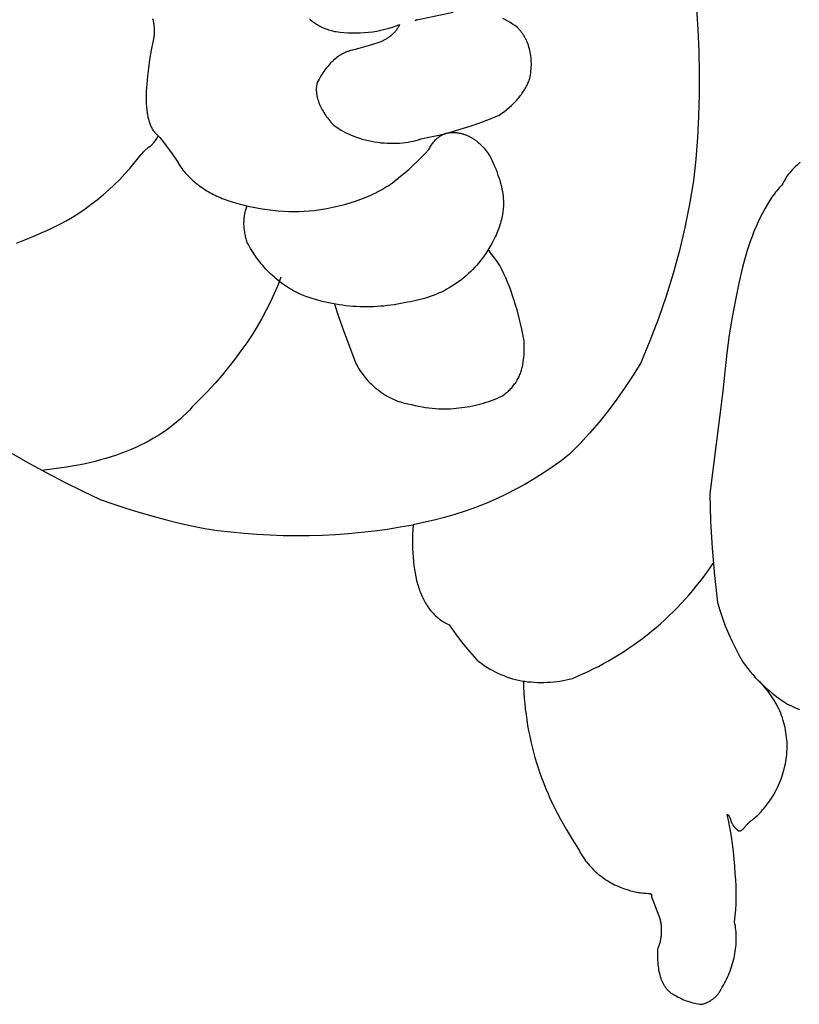
# Model space of a CAD drawing. Extents: x -2.93 to 2.17, y -1.91 to 4.01.
# Drawn here: x -0.55 to 1.12, y -1.88 to 0.23 of the extents above; entities that cross this region are included whole.
import ezdxf

# ---------------------------------------------------------------- set-up
doc = ezdxf.new("R2010")
doc.units = 0
doc.header["$LTSCALE"] = 0.03937
doc.header["$MEASUREMENT"] = 0
doc.layers.add('LAYER1', color=1, linetype='CONTINUOUS')

msp = doc.modelspace()

# ---------------------------------------------------------------- linework, layer by layer
at = {"layer": 'LAYER1'}
for points in [[(0.8902, 0.4215), (0.9035, 0.2107), (0.9057, 0.1645), (0.9066, 0.1182), (0.9065, 0.0719), (0.9051, 0.0255), (0.9026, -0.0207), (0.8989, -0.0669), (0.8941, -0.1129), (0.8858, -0.1629), (0.8757, -0.2127), (0.864, -0.2622), (0.8506, -0.3114), (0.8357, -0.36), (0.8191, -0.4081), (0.801, -0.4556), (0.7813, -0.5024), (0.7652, -0.5289), (0.7482, -0.555), (0.7304, -0.5805), (0.7117, -0.6054), (0.6921, -0.6297), (0.6718, -0.6533), (0.6508, -0.6761), (0.629, -0.6983), (0.6107, -0.7123), (0.592, -0.7257), (0.5728, -0.7386), (0.5532, -0.751), (0.5332, -0.7628), (0.5128, -0.7739), (0.492, -0.7844), (0.4709, -0.7943), (0.4495, -0.8036), (0.4278, -0.8121), (0.4059, -0.82), (0.3838, -0.8272), (0.3616, -0.8337), (0.3391, -0.8396), (0.3166, -0.8447), (0.294, -0.8491)], [(-0.2511, -0.0166), (-0.2518, -0.0161), (-0.2525, -0.0155), (-0.2532, -0.015), (-0.2538, -0.0144), (-0.2545, -0.0138), (-0.2551, -0.0132), (-0.2558, -0.0125), (-0.2564, -0.0119), (-0.257, -0.0112), (-0.2576, -0.0105), (-0.2582, -0.0098), (-0.2588, -0.0091), (-0.2594, -0.0084), (-0.2599, -0.0076), (-0.2605, -0.0068), (-0.2611, -0.0061), (-0.2616, -0.0053), (-0.2621, -0.0044), (-0.2632, -0.0027), (-0.2641, -0.001), (-0.2651, 0.0008), (-0.266, 0.0027), (-0.2669, 0.0047), (-0.2677, 0.0067), (-0.2685, 0.0088), (-0.2693, 0.0109), (-0.27, 0.0131), (-0.2707, 0.0154), (-0.2713, 0.0178), (-0.2719, 0.0202), (-0.2725, 0.0227), (-0.273, 0.0252), (-0.2735, 0.0278), (-0.274, 0.0305), (-0.2744, 0.0333), (-0.2751, 0.039), (-0.2757, 0.0449), (-0.2761, 0.0512), (-0.2763, 0.0577), (-0.2764, 0.0644), (-0.2763, 0.0714), (-0.2761, 0.0787), (-0.2758, 0.0863), (-0.2752, 0.0941), (-0.2737, 0.1106), (-0.2716, 0.1281), (-0.2688, 0.1466), (-0.2655, 0.1663), (-0.2608, 0.1905), (-0.2605, 0.1923), (-0.2602, 0.1941), (-0.2599, 0.196), (-0.2597, 0.1978), (-0.2595, 0.1997), (-0.2594, 0.2016), (-0.2593, 0.2036), (-0.2592, 0.2055), (-0.2592, 0.2075), (-0.2592, 0.2095), (-0.2592, 0.2114), (-0.2593, 0.2134), (-0.2594, 0.2155), (-0.2596, 0.2175), (-0.2598, 0.2195), (-0.2601, 0.2215), (-0.2603, 0.2236), (-0.2607, 0.2256), (-0.261, 0.2276), (-0.2615, 0.2297), (-0.2619, 0.2317), (-0.2624, 0.2337)], [(0.0726, 0.2334), (0.0749, 0.2313), (0.0773, 0.2294), (0.0798, 0.2275), (0.0824, 0.2256), (0.085, 0.2239), (0.0876, 0.2221), (0.0904, 0.2205), (0.0931, 0.2189), (0.0959, 0.2174), (0.0987, 0.216), (0.1016, 0.2147), (0.1044, 0.2134), (0.1073, 0.2123), (0.1101, 0.2112), (0.113, 0.2102), (0.1158, 0.2093), (0.1186, 0.2085), (0.1214, 0.2078), (0.1242, 0.2072), (0.1269, 0.2066), (0.1296, 0.2062), (0.1378, 0.2051), (0.1462, 0.2042), (0.1547, 0.2036), (0.1634, 0.2033), (0.1722, 0.2033), (0.1811, 0.2035), (0.19, 0.2041), (0.1989, 0.205), (0.2077, 0.2061), (0.2165, 0.2075), (0.2251, 0.2093), (0.2336, 0.2112), (0.2419, 0.2135), (0.25, 0.2159), (0.2578, 0.2186), (0.2617, 0.2201), (0.2654, 0.2216), (0.2654, 0.2215), (0.2654, 0.2215), (0.2654, 0.2215), (0.2654, 0.2214), (0.2654, 0.2214), (0.2654, 0.2214), (0.2654, 0.2213), (0.2654, 0.2213), (0.2654, 0.2213), (0.2654, 0.2213), (0.2654, 0.2212), (0.2654, 0.2212), (0.2654, 0.2212), (0.2654, 0.2211), (0.2654, 0.2211), (0.2654, 0.2211), (0.2654, 0.221), (0.2654, 0.221), (0.2654, 0.221), (0.2654, 0.221), (0.2654, 0.2209), (0.2654, 0.2209), (0.2654, 0.2209), (0.2654, 0.2208), (0.2653, 0.2208), (0.2653, 0.2208), (0.2653, 0.2208), (0.2653, 0.2207), (0.2653, 0.2207), (0.2653, 0.2207), (0.2653, 0.2207), (0.2653, 0.2206), (0.2644, 0.219), (0.2634, 0.2173), (0.2625, 0.2157), (0.2615, 0.2141), (0.2604, 0.2126), (0.2594, 0.2111), (0.2583, 0.2096), (0.2571, 0.2081), (0.256, 0.2067), (0.2548, 0.2053), (0.2535, 0.204), (0.2523, 0.2026), (0.251, 0.2013), (0.2496, 0.2001), (0.2483, 0.1988), (0.2469, 0.1976), (0.2455, 0.1965), (0.244, 0.1954), (0.2426, 0.1943), (0.2411, 0.1932), (0.2395, 0.1922), (0.238, 0.1912), (0.2364, 0.1902), (0.2348, 0.1893), (0.2332, 0.1884), (0.2316, 0.1876), (0.2299, 0.1867), (0.2282, 0.186), (0.2265, 0.1852), (0.2248, 0.1845), (0.223, 0.1838), (0.2212, 0.1832), (0.2075, 0.1787), (0.1928, 0.1743), (0.1782, 0.1702), (0.1643, 0.1666), (0.1616, 0.166), (0.1603, 0.1656), (0.159, 0.1653), (0.1577, 0.1649), (0.1564, 0.1645), (0.155, 0.164), (0.1537, 0.1636), (0.1524, 0.1631), (0.1511, 0.1626), (0.1498, 0.162), (0.1485, 0.1615), (0.1473, 0.1609), (0.146, 0.1603), (0.1447, 0.1596), (0.1434, 0.1589), (0.1409, 0.1575), (0.1384, 0.156), (0.1359, 0.1544), (0.1335, 0.1527), (0.131, 0.1508), (0.1286, 0.1489), (0.1262, 0.1469), (0.1238, 0.1448), (0.1215, 0.1425), (0.1191, 0.1402), (0.1168, 0.1378), (0.1145, 0.1352), (0.1123, 0.1326), (0.11, 0.1299), (0.1078, 0.127), (0.1056, 0.1241), (0.1034, 0.1211), (0.1013, 0.1179), (0.0992, 0.1147), (0.0971, 0.1114), (0.0929, 0.1044), (0.0889, 0.0971), (0.0886, 0.0959), (0.0883, 0.0947), (0.0881, 0.0935), (0.0879, 0.0922), (0.0877, 0.091), (0.0875, 0.0897), (0.0874, 0.0884), (0.0872, 0.0872), (0.0871, 0.0859), (0.0871, 0.0846), (0.0871, 0.0832), (0.087, 0.0819), (0.0871, 0.0806), (0.0871, 0.0792), (0.0872, 0.0779), (0.0873, 0.0765), (0.0874, 0.0751), (0.0876, 0.0737), (0.0878, 0.0723), (0.088, 0.0709), (0.0882, 0.0695), (0.0885, 0.0681), (0.0888, 0.0667), (0.0891, 0.0652), (0.0899, 0.0623), (0.0907, 0.0594), (0.0917, 0.0565), (0.0928, 0.0536), (0.094, 0.0506), (0.0952, 0.0477), (0.0966, 0.0447), (0.0981, 0.0417), (0.0998, 0.0388), (0.1015, 0.0358), (0.1033, 0.0328), (0.1052, 0.0299), (0.1071, 0.027), (0.1092, 0.024), (0.1114, 0.0212), (0.1136, 0.0183), (0.116, 0.0154), (0.1184, 0.0126), (0.1208, 0.0098), (0.1234, 0.0071), (0.1253, 0.0056), (0.1273, 0.0041), (0.1293, 0.0026), (0.1314, 0.0011), (0.1336, -0.0004), (0.1358, -0.0018), (0.1405, -0.0047), (0.1454, -0.0075), (0.1505, -0.0102), (0.1558, -0.0128), (0.1614, -0.0153), (0.1672, -0.0176), (0.1731, -0.0198), (0.1792, -0.0219), (0.1855, -0.0238), (0.1919, -0.0255), (0.1985, -0.0271), (0.2051, -0.0285), (0.2118, -0.0297), (0.2185, -0.0307), (0.2253, -0.0315), (0.232, -0.0321), (0.2387, -0.0325), (0.2454, -0.0327), (0.252, -0.0327), (0.2586, -0.0326), (0.265, -0.0322), (0.2713, -0.0317), (0.2774, -0.031), (0.2834, -0.0301), (0.2892, -0.029), (0.2948, -0.0279), (0.3002, -0.0265), (0.3054, -0.0251), (0.3104, -0.0235), (0.3315, -0.0193), (0.3528, -0.0144), (0.374, -0.0089), (0.3952, -0.0027), (0.4162, 0.004), (0.4371, 0.0113), (0.4578, 0.0191), (0.4782, 0.0275), (0.4839, 0.0315), (0.4895, 0.0355), (0.4948, 0.0397), (0.5, 0.044), (0.5049, 0.0484), (0.5072, 0.0506), (0.5095, 0.0529), (0.5118, 0.0552), (0.514, 0.0575), (0.5161, 0.0598), (0.5182, 0.0621), (0.5202, 0.0645), (0.5221, 0.0669), (0.524, 0.0693), (0.5258, 0.0718), (0.5276, 0.0742), (0.5293, 0.0767), (0.5309, 0.0792), (0.5325, 0.0817), (0.534, 0.0842), (0.5354, 0.0867), (0.5368, 0.0893), (0.5381, 0.0919), (0.5394, 0.0945), (0.5406, 0.0971), (0.5417, 0.0997), (0.5428, 0.1023), (0.5437, 0.1062), (0.5445, 0.1101), (0.5452, 0.1141), (0.5458, 0.1181), (0.5463, 0.1221), (0.5467, 0.1261), (0.547, 0.1302), (0.5472, 0.1342), (0.5472, 0.1382), (0.5471, 0.1423), (0.5469, 0.1463), (0.5466, 0.1502), (0.5461, 0.1542), (0.5456, 0.1581), (0.5449, 0.162), (0.5441, 0.1658), (0.5431, 0.1696), (0.5421, 0.1733), (0.5409, 0.1769), (0.5403, 0.1787), (0.5396, 0.1805), (0.539, 0.1822), (0.5382, 0.1839), (0.5375, 0.1856), (0.5367, 0.1873), (0.536, 0.189), (0.5351, 0.1906), (0.5343, 0.1922), (0.5334, 0.1938), (0.5326, 0.1954), (0.5316, 0.1969), (0.5307, 0.1985), (0.5297, 0.2), (0.5288, 0.2014), (0.5278, 0.2029), (0.5267, 0.2043), (0.5257, 0.2056), (0.5246, 0.207), (0.5236, 0.2083), (0.5225, 0.2096), (0.5213, 0.2109), (0.5202, 0.2121), (0.5191, 0.2133), (0.5179, 0.2145), (0.5167, 0.2157), (0.5121, 0.2191), (0.5072, 0.2224), (0.5022, 0.2256), (0.497, 0.2286), (0.4917, 0.2316), (0.4863, 0.2343)], [(0.3796, 0.2469), (0.2986, 0.2298), (0.2997, 0.2305), (0.3009, 0.2312), (0.3037, 0.2327)], [(-0.5547, -0.2466), (-0.5365, -0.2397), (-0.5192, -0.2325), (-0.5109, -0.2288), (-0.5028, -0.225), (-0.4893, -0.2193), (-0.4757, -0.213), (-0.462, -0.2061), (-0.4483, -0.1986), (-0.4347, -0.1906), (-0.4211, -0.182), (-0.4078, -0.173), (-0.3946, -0.1634), (-0.3817, -0.1535), (-0.3691, -0.1431), (-0.3569, -0.1324), (-0.345, -0.1213), (-0.3336, -0.11), (-0.3227, -0.0985), (-0.3123, -0.0868), (-0.2885, -0.0577), (-0.2843, -0.053), (-0.2824, -0.0509), (-0.2806, -0.0489), (-0.2788, -0.0472), (-0.2772, -0.0457), (-0.2757, -0.0443), (-0.275, -0.0437), (-0.2743, -0.0432), (-0.2737, -0.0426), (-0.2731, -0.0422), (-0.2725, -0.0418), (-0.2719, -0.0414), (-0.2713, -0.041), (-0.2706, -0.0406), (-0.27, -0.0402), (-0.2693, -0.0397), (-0.2686, -0.0393), (-0.2679, -0.0387), (-0.2672, -0.0382), (-0.2665, -0.0376), (-0.2658, -0.037), (-0.2652, -0.0364), (-0.2645, -0.0357), (-0.2638, -0.035), (-0.2631, -0.0343), (-0.2624, -0.0335), (-0.2617, -0.0328), (-0.261, -0.032), (-0.2597, -0.0303), (-0.2583, -0.0285), (-0.257, -0.0267), (-0.2558, -0.0248), (-0.2545, -0.0228), (-0.2533, -0.0208), (-0.2522, -0.0187), (-0.2511, -0.0166), (-0.2478, -0.0205), (-0.2422, -0.0274), (-0.2361, -0.0354), (-0.2231, -0.0532), (-0.2107, -0.0712), (-0.2054, -0.0795), (-0.2007, -0.0869), (-0.1983, -0.09), (-0.1958, -0.0931), (-0.1932, -0.096), (-0.1906, -0.099), (-0.1879, -0.1019), (-0.1852, -0.1047), (-0.1824, -0.1075), (-0.1795, -0.1102), (-0.1766, -0.1129), (-0.1736, -0.1155), (-0.1705, -0.118), (-0.1674, -0.1205), (-0.1643, -0.123), (-0.161, -0.1253), (-0.1577, -0.1276), (-0.1544, -0.1299), (-0.151, -0.1321), (-0.1475, -0.1342), (-0.144, -0.1363), (-0.1405, -0.1383), (-0.1368, -0.1403), (-0.1332, -0.1422), (-0.1294, -0.144), (-0.1257, -0.1457), (-0.1219, -0.1474), (-0.118, -0.1491), (-0.1141, -0.1506), (-0.1101, -0.1521), (-0.1061, -0.1536), (-0.1021, -0.1549), (-0.0837, -0.1607), (-0.0732, -0.1637), (-0.0624, -0.1664), (-0.0515, -0.1689), (-0.0403, -0.1712), (-0.029, -0.1732), (-0.0176, -0.1748), (-0.0061, -0.1762), (0.0054, -0.1773), (0.0168, -0.1781), (0.0282, -0.1786), (0.0394, -0.1788), (0.0505, -0.1787), (0.0614, -0.1782), (0.072, -0.1775), (0.0823, -0.1766), (0.0959, -0.1745), (0.1093, -0.1722), (0.1223, -0.1696), (0.135, -0.1667), (0.1474, -0.1636), (0.1595, -0.1601), (0.1712, -0.1564), (0.1825, -0.1524), (0.1935, -0.1481), (0.1988, -0.1458), (0.204, -0.1435), (0.2091, -0.1412), (0.2141, -0.1387), (0.219, -0.1362), (0.2238, -0.1337), (0.2285, -0.1311), (0.2331, -0.1284), (0.2375, -0.1256), (0.2419, -0.1228), (0.2461, -0.12), (0.2502, -0.1171), (0.2542, -0.1141), (0.2581, -0.1111), (0.2674, -0.1035), (0.2765, -0.0958), (0.2855, -0.0879), (0.2943, -0.0798), (0.3029, -0.0715), (0.3114, -0.0631), (0.3198, -0.0546), (0.328, -0.0458), (0.3291, -0.0437), (0.3302, -0.0417), (0.3314, -0.0397), (0.3326, -0.0377), (0.3339, -0.0358), (0.3352, -0.034), (0.3365, -0.0322), (0.3379, -0.0304), (0.3392, -0.0288), (0.3407, -0.0272), (0.3421, -0.0256), (0.3436, -0.0241), (0.3451, -0.0227), (0.3466, -0.0214), (0.3482, -0.0201), (0.349, -0.0195), (0.3498, -0.0189), (0.3506, -0.0183), (0.3514, -0.0177), (0.3522, -0.0172), (0.353, -0.0167), (0.3538, -0.0162), (0.3546, -0.0157), (0.3555, -0.0152), (0.3563, -0.0148), (0.3571, -0.0144), (0.358, -0.014), (0.3588, -0.0136), (0.3596, -0.0132), (0.3605, -0.0129), (0.3613, -0.0125), (0.3622, -0.0122), (0.363, -0.0119), (0.3639, -0.0117), (0.3647, -0.0114), (0.3656, -0.0112), (0.3665, -0.011), (0.3673, -0.0108), (0.3682, -0.0106), (0.369, -0.0105), (0.3699, -0.0103), (0.3708, -0.0102), (0.3716, -0.0101), (0.3725, -0.01), (0.3734, -0.01), (0.3742, -0.0099), (0.3751, -0.0099), (0.3759, -0.0099), (0.3768, -0.0099), (0.3782, -0.0098), (0.3795, -0.0098), (0.3809, -0.0098), (0.3824, -0.0098), (0.3838, -0.0098), (0.3853, -0.0099), (0.3867, -0.01), (0.3882, -0.0101), (0.3897, -0.0103), (0.3912, -0.0106), (0.3928, -0.0108), (0.3943, -0.0111), (0.3959, -0.0114), (0.3974, -0.0118), (0.399, -0.0122), (0.4006, -0.0127), (0.4022, -0.0132), (0.4038, -0.0137), (0.4054, -0.0143), (0.407, -0.0149), (0.4086, -0.0155), (0.4102, -0.0162), (0.4118, -0.0169), (0.4134, -0.0177), (0.415, -0.0185), (0.4166, -0.0194), (0.4182, -0.0202), (0.4198, -0.0212), (0.4214, -0.0221), (0.423, -0.0231), (0.4245, -0.0241), (0.4261, -0.0252), (0.4276, -0.0263), (0.4291, -0.0274), (0.4307, -0.0285), (0.4321, -0.0297), (0.4336, -0.0309), (0.4351, -0.0322), (0.4365, -0.0334), (0.4379, -0.0347), (0.4407, -0.0374), (0.4433, -0.0402), (0.4459, -0.043), (0.4483, -0.0459), (0.4506, -0.0488), (0.4529, -0.0518), (0.4549, -0.0549), (0.4569, -0.0579), (0.4588, -0.061), (0.4605, -0.0641), (0.462, -0.0672), (0.4635, -0.0702), (0.4686, -0.0818), (0.4709, -0.0876), (0.4731, -0.0933), (0.4751, -0.0989), (0.477, -0.1044), (0.4788, -0.1099), (0.4804, -0.1153), (0.4818, -0.1206), (0.4831, -0.1259), (0.4842, -0.131), (0.4852, -0.1361), (0.4861, -0.141), (0.4867, -0.1458), (0.4872, -0.1506), (0.4876, -0.1552), (0.4877, -0.1584), (0.4877, -0.1616), (0.4876, -0.1649), (0.4874, -0.1682), (0.4872, -0.1716), (0.4869, -0.175), (0.4864, -0.1784), (0.4859, -0.1819), (0.4853, -0.1854), (0.4847, -0.189), (0.4839, -0.1925), (0.4831, -0.1961), (0.4821, -0.1997), (0.4811, -0.2034), (0.48, -0.207), (0.4788, -0.2107), (0.4775, -0.2144), (0.4762, -0.218), (0.4748, -0.2217), (0.4733, -0.2254), (0.4717, -0.2291), (0.47, -0.2328), (0.4665, -0.2401), (0.4626, -0.2474), (0.4586, -0.2546), (0.4542, -0.2616), (0.4497, -0.2686), (0.4462, -0.2737), (0.4425, -0.2787), (0.4387, -0.2837), (0.4348, -0.2886), (0.4307, -0.2934), (0.4265, -0.2981), (0.4221, -0.3027), (0.4176, -0.3072), (0.413, -0.3115), (0.4082, -0.3158), (0.4033, -0.32), (0.3983, -0.324), (0.3932, -0.3279), (0.3879, -0.3317), (0.3826, -0.3353), (0.3772, -0.3387), (0.3717, -0.3421), (0.366, -0.3453), (0.3604, -0.3483), (0.3546, -0.3511), (0.3488, -0.3538), (0.3429, -0.3564), (0.3369, -0.3588), (0.3309, -0.361), (0.3249, -0.363), (0.3189, -0.3649), (0.3128, -0.3666), (0.3067, -0.3681), (0.3005, -0.3695), (0.2944, -0.3707), (0.2883, -0.3718), (0.2822, -0.3726), (0.2751, -0.3742), (0.268, -0.3757), (0.2608, -0.3771), (0.2536, -0.3783), (0.2464, -0.3793), (0.2391, -0.3803), (0.2318, -0.3811), (0.2244, -0.3817), (0.2171, -0.3822), (0.2097, -0.3826), (0.2023, -0.3828), (0.1949, -0.3829), (0.1875, -0.3829), (0.1801, -0.3827), (0.1727, -0.3823), (0.1653, -0.3819), (0.1579, -0.3812), (0.1505, -0.3805), (0.1432, -0.3796), (0.1358, -0.3785), (0.1285, -0.3773), (0.1213, -0.376), (0.114, -0.3745), (0.1068, -0.3729), (0.0997, -0.3712), (0.0925, -0.3693), (0.0855, -0.3673), (0.0785, -0.3651), (0.0715, -0.3628), (0.0646, -0.3605), (0.0578, -0.3579), (0.0511, -0.3553), (0.0467, -0.3531), (0.0423, -0.3508), (0.038, -0.3484), (0.0337, -0.3459), (0.0295, -0.3433), (0.0253, -0.3406), (0.0211, -0.3378), (0.017, -0.335), (0.0129, -0.3321), (0.0089, -0.329), (0.005, -0.3259), (0.0011, -0.3227), (-0.0027, -0.3194), (-0.0065, -0.3161), (-0.0101, -0.3127), (-0.0138, -0.3091), (-0.0173, -0.3056), (-0.0208, -0.3019), (-0.0242, -0.2982), (-0.0275, -0.2944), (-0.0307, -0.2906), (-0.0339, -0.2866), (-0.0369, -0.2827), (-0.0399, -0.2787), (-0.0428, -0.2746), (-0.0456, -0.2704), (-0.0484, -0.2663), (-0.051, -0.2621), (-0.0535, -0.2578), (-0.056, -0.2535), (-0.0583, -0.2492), (-0.0606, -0.2448), (-0.0614, -0.2423), (-0.0622, -0.2399), (-0.0629, -0.2374), (-0.0636, -0.2349), (-0.0642, -0.2323), (-0.0648, -0.2298), (-0.0653, -0.2273), (-0.0658, -0.2247), (-0.0662, -0.2221), (-0.0666, -0.2196), (-0.0669, -0.217), (-0.0672, -0.2145), (-0.0674, -0.2119), (-0.0676, -0.2093), (-0.0677, -0.2068), (-0.0677, -0.2043), (-0.0677, -0.2017), (-0.0676, -0.1992), (-0.0675, -0.1967), (-0.0673, -0.1943), (-0.0671, -0.1918), (-0.0668, -0.1894), (-0.0664, -0.187), (-0.066, -0.1846), (-0.0656, -0.1823), (-0.0651, -0.1799), (-0.0645, -0.1777), (-0.0639, -0.1754), (-0.0632, -0.1732), (-0.0625, -0.171), (-0.0618, -0.1689), (-0.061, -0.1668)], [(1.1222, -0.0741), (1.1186, -0.077), (1.1152, -0.08), (1.1118, -0.0831), (1.1086, -0.0863), (1.1055, -0.0896), (1.1025, -0.093), (1.0996, -0.0964), (1.0969, -0.0999), (1.0942, -0.1035), (1.0917, -0.1072), (1.0894, -0.1109), (1.0871, -0.1147), (1.085, -0.1185), (1.0831, -0.1223), (1.0804, -0.1251), (1.0778, -0.1281), (1.0751, -0.1312), (1.0725, -0.1344), (1.0699, -0.1377), (1.0673, -0.1411), (1.0646, -0.1447), (1.062, -0.1484), (1.0569, -0.1561), (1.0518, -0.1643), (1.0468, -0.1729), (1.0419, -0.182), (1.0371, -0.1913), (1.0324, -0.2011), (1.0279, -0.2111), (1.0236, -0.2214), (1.0194, -0.232), (1.0155, -0.2427), (1.0117, -0.2536), (1.0081, -0.2647), (0.9993, -0.2976), (0.9912, -0.332), (0.9837, -0.3677), (0.9769, -0.4048), (0.9708, -0.443), (0.9655, -0.4822), (0.9609, -0.5223), (0.957, -0.5633)], [(0.1263, -0.3769), (0.1347, -0.4033), (0.145, -0.4333), (0.1718, -0.5041), (0.1738, -0.5078), (0.1759, -0.5116), (0.1781, -0.5153), (0.1805, -0.519), (0.183, -0.5228), (0.1856, -0.5265), (0.1884, -0.5302), (0.1914, -0.5339), (0.1944, -0.5375), (0.1976, -0.541), (0.201, -0.5445), (0.2044, -0.548), (0.2079, -0.5513), (0.2116, -0.5546), (0.2153, -0.5577), (0.2191, -0.5607), (0.223, -0.5637), (0.2269, -0.5665), (0.2309, -0.5691), (0.2349, -0.5717), (0.239, -0.574), (0.2431, -0.5763), (0.2472, -0.5784), (0.2513, -0.5803), (0.2554, -0.5821), (0.2594, -0.5837), (0.2635, -0.5852), (0.2675, -0.5865), (0.2714, -0.5877), (0.2753, -0.5887), (0.2792, -0.5896), (0.2829, -0.5903), (0.2907, -0.5922), (0.2984, -0.5939), (0.306, -0.5954), (0.3134, -0.5968), (0.3207, -0.598), (0.3279, -0.599), (0.335, -0.5998), (0.3419, -0.6005), (0.3487, -0.6009), (0.3553, -0.6012), (0.3618, -0.6013), (0.3682, -0.6012), (0.3744, -0.601), (0.3805, -0.6005), (0.3865, -0.5999), (0.3923, -0.5991), (0.3982, -0.5985), (0.4041, -0.5978), (0.41, -0.597), (0.4159, -0.596), (0.4218, -0.5948), (0.4276, -0.5936), (0.4334, -0.5922), (0.4392, -0.5907), (0.445, -0.589), (0.4507, -0.5872), (0.4564, -0.5853), (0.462, -0.5833), (0.4675, -0.5811), (0.473, -0.5788), (0.4785, -0.5764), (0.4839, -0.5738), (0.486, -0.5725), (0.4881, -0.571), (0.4901, -0.5695), (0.4922, -0.568), (0.4941, -0.5664), (0.4961, -0.5648), (0.498, -0.5631), (0.4998, -0.5614), (0.5017, -0.5596), (0.5034, -0.5578), (0.5051, -0.5559), (0.5068, -0.554), (0.5084, -0.552), (0.51, -0.55), (0.5115, -0.548), (0.513, -0.5459), (0.5144, -0.5437), (0.5158, -0.5416), (0.5171, -0.5394), (0.5183, -0.5371), (0.5195, -0.5349), (0.5206, -0.5325), (0.5217, -0.5302), (0.5227, -0.5278), (0.5237, -0.5254), (0.5246, -0.523), (0.5255, -0.5205), (0.5262, -0.5181), (0.527, -0.5156), (0.5276, -0.513), (0.5282, -0.5105), (0.5288, -0.5079), (0.5299, -0.5002), (0.5308, -0.4923), (0.5315, -0.4847), (0.5319, -0.4772), (0.5321, -0.4701), (0.5321, -0.4667), (0.532, -0.4635), (0.5319, -0.4604), (0.5317, -0.4574), (0.5315, -0.4546), (0.5312, -0.452), (0.527, -0.4308), (0.5221, -0.4098), (0.5166, -0.3892), (0.5136, -0.379), (0.5105, -0.369), (0.5071, -0.3591), (0.5037, -0.3493), (0.5001, -0.3397), (0.4963, -0.3303), (0.4924, -0.321), (0.4884, -0.3119), (0.4842, -0.303), (0.48, -0.2943), (0.4725, -0.2837), (0.4658, -0.2747), (0.46, -0.2672), (0.4573, -0.264), (0.455, -0.2613)], [(0.0112, -0.3191), (0.0045, -0.3369), (-0.003, -0.3546), (-0.0111, -0.3723), (-0.0199, -0.39), (-0.0294, -0.4075), (-0.0396, -0.425), (-0.0504, -0.4425), (-0.0619, -0.4599), (-0.0741, -0.4772), (-0.087, -0.4945), (-0.1005, -0.5117), (-0.1147, -0.5288), (-0.1296, -0.5459), (-0.1452, -0.563), (-0.1614, -0.5799), (-0.1783, -0.5969), (-0.1845, -0.6038), (-0.191, -0.6106), (-0.1977, -0.6172), (-0.2047, -0.6237), (-0.212, -0.63), (-0.2196, -0.6361), (-0.2274, -0.6421), (-0.2354, -0.6479), (-0.2437, -0.6536), (-0.2523, -0.659), (-0.2612, -0.6643), (-0.2703, -0.6695), (-0.2796, -0.6744), (-0.2892, -0.6792), (-0.2991, -0.6837), (-0.3091, -0.6881), (-0.3195, -0.6924), (-0.33, -0.6964), (-0.3408, -0.7002), (-0.3518, -0.7039), (-0.3631, -0.7074), (-0.3745, -0.7106), (-0.3862, -0.7137), (-0.3981, -0.7166), (-0.4102, -0.7193), (-0.4225, -0.7218), (-0.435, -0.7241), (-0.4477, -0.7262), (-0.4736, -0.7299), (-0.5002, -0.7328)], [(0.957, -0.5633), (0.9292, -0.7833), (0.9306, -0.8414), (0.9338, -0.8996), (0.9389, -0.9576), (0.9458, -1.0154), (0.9507, -1.0322), (0.9562, -1.0489), (0.9622, -1.0654), (0.9688, -1.0817), (0.976, -1.0977), (0.9837, -1.1135), (0.9919, -1.1291), (1.0006, -1.1443), (1.0054, -1.1508), (1.0104, -1.1573), (1.0156, -1.1636), (1.0209, -1.1698), (1.0263, -1.1759), (1.032, -1.1819), (1.0378, -1.1877), (1.0437, -1.1934), (1.0497, -1.1989), (1.0559, -1.2043), (1.0622, -1.2095), (1.0687, -1.2146), (1.0752, -1.2195), (1.0819, -1.2242), (1.0887, -1.2288), (1.0955, -1.2331), (1.104, -1.2371), (1.1126, -1.2409), (1.1213, -1.2445)], [(-0.5638, -0.697), (-0.5269, -0.7181), (-0.4897, -0.7385), (-0.452, -0.7581), (-0.4139, -0.7769), (-0.3755, -0.7949), (-0.3481, -0.8046), (-0.3205, -0.8138), (-0.2927, -0.8224), (-0.2647, -0.8305), (-0.2365, -0.8381), (-0.2083, -0.8451), (-0.1799, -0.8516), (-0.1514, -0.8575), (-0.1237, -0.8614), (-0.0959, -0.8647), (-0.068, -0.8675), (-0.04, -0.8697), (-0.012, -0.8712), (0.016, -0.8722), (0.044, -0.8726), (0.072, -0.8724), (0.1001, -0.8715), (0.128, -0.8701), (0.1559, -0.8681), (0.1838, -0.8654), (0.2115, -0.8622), (0.2391, -0.8584), (0.2667, -0.854), (0.294, -0.8491)], [(0.294, -0.8491), (0.2931, -0.8703), (0.2929, -0.8806), (0.2929, -0.8906), (0.2931, -0.9003), (0.2935, -0.9098), (0.2941, -0.919), (0.2949, -0.9279), (0.2959, -0.9366), (0.297, -0.945), (0.2984, -0.9531), (0.2999, -0.961), (0.3017, -0.9686), (0.3036, -0.976), (0.3047, -0.9796), (0.3057, -0.9831), (0.3069, -0.9865), (0.3081, -0.9899), (0.3093, -0.9932), (0.3106, -0.9965), (0.3119, -0.9996), (0.3133, -1.0028), (0.3147, -1.0058), (0.3161, -1.0088), (0.3177, -1.0117), (0.3192, -1.0146), (0.3208, -1.0174), (0.3225, -1.0201), (0.3242, -1.0227), (0.326, -1.0253), (0.3278, -1.0278), (0.3296, -1.0303), (0.3315, -1.0327), (0.3335, -1.035), (0.3354, -1.0373), (0.3375, -1.0395), (0.3396, -1.0416), (0.3417, -1.0437), (0.3439, -1.0457), (0.3461, -1.0476), (0.3484, -1.0495), (0.3507, -1.0513), (0.3531, -1.053), (0.3556, -1.0547), (0.358, -1.0563), (0.3605, -1.0578), (0.3631, -1.0593), (0.3657, -1.0607), (0.3684, -1.062), (0.3711, -1.0633), (0.385, -1.0828), (0.3995, -1.1018), (0.4147, -1.1203), (0.4306, -1.1382), (0.4357, -1.1424), (0.441, -1.1464), (0.4465, -1.1503), (0.4521, -1.154), (0.4578, -1.1575), (0.4636, -1.1608), (0.4696, -1.164), (0.4756, -1.167), (0.4817, -1.1697), (0.488, -1.1723), (0.4942, -1.1747), (0.5006, -1.1768), (0.507, -1.1788), (0.5135, -1.1805), (0.5199, -1.1821), (0.5264, -1.1834), (0.5332, -1.1844), (0.5399, -1.1852), (0.5467, -1.1858), (0.5535, -1.1863), (0.5604, -1.1866), (0.5672, -1.1867), (0.5741, -1.1867), (0.5809, -1.1864), (0.5878, -1.186), (0.5946, -1.1855), (0.6014, -1.1847), (0.6082, -1.1838), (0.615, -1.1827), (0.6217, -1.1815), (0.6283, -1.18), (0.6349, -1.1784), (0.6463, -1.1737), (0.6575, -1.1687), (0.6687, -1.1634), (0.6798, -1.158), (0.6908, -1.1524), (0.7017, -1.1466), (0.7125, -1.1405), (0.7233, -1.1343), (0.7339, -1.1278), (0.7444, -1.1212), (0.7547, -1.1143), (0.765, -1.1073), (0.7751, -1.1001), (0.785, -1.0926), (0.7949, -1.085), (0.8046, -1.0772), (0.8141, -1.0693), (0.8235, -1.0612), (0.8327, -1.0528), (0.8417, -1.0444), (0.8506, -1.0357), (0.8593, -1.027), (0.8679, -1.018), (0.8762, -1.0089), (0.8844, -0.9997), (0.8924, -0.9903), (0.9002, -0.9808), (0.9078, -0.9712), (0.9153, -0.9614), (0.9225, -0.9516), (0.9295, -0.9416), (0.9363, -0.9315)], [(0.5303, -1.1847), (0.5307, -1.1966), (0.5313, -1.2085), (0.5321, -1.2203), (0.5331, -1.2321), (0.5343, -1.2438), (0.5358, -1.2555), (0.5375, -1.2672), (0.5393, -1.2788), (0.5414, -1.2903), (0.5437, -1.3018), (0.5462, -1.3133), (0.5489, -1.3247), (0.5519, -1.3361), (0.555, -1.3474), (0.5584, -1.3587), (0.562, -1.3699), (0.5657, -1.3811), (0.5697, -1.3922), (0.5739, -1.4033), (0.5784, -1.4144), (0.583, -1.4254), (0.5878, -1.4364), (0.5929, -1.4473), (0.5982, -1.4581), (0.6093, -1.4797), (0.6214, -1.5012), (0.6342, -1.5224), (0.6479, -1.5435), (0.6499, -1.5471), (0.6519, -1.5508), (0.654, -1.5544), (0.6562, -1.5579), (0.6585, -1.5615), (0.6609, -1.5649), (0.6634, -1.5684), (0.666, -1.5717), (0.6686, -1.5751), (0.6714, -1.5783), (0.6742, -1.5815), (0.6772, -1.5846), (0.6802, -1.5877), (0.6833, -1.5907), (0.6864, -1.5936), (0.6897, -1.5964), (0.693, -1.5991), (0.6964, -1.6018), (0.6998, -1.6043), (0.7033, -1.6068), (0.7069, -1.6092), (0.7105, -1.6115), (0.7141, -1.6137), (0.7178, -1.6158), (0.7216, -1.6178), (0.7254, -1.6197), (0.7292, -1.6215), (0.733, -1.6232), (0.7369, -1.6248), (0.7408, -1.6263), (0.7447, -1.6277), (0.7545, -1.631), (0.7574, -1.6319), (0.7604, -1.6327), (0.7634, -1.6335), (0.7664, -1.6342), (0.7694, -1.6349), (0.7724, -1.6355), (0.7755, -1.6361), (0.7785, -1.6366), (0.7816, -1.637), (0.7846, -1.6374), (0.7877, -1.6377), (0.7908, -1.638), (0.7939, -1.6382), (0.7969, -1.6383), (0.7975, -1.6383), (0.798, -1.6383), (0.7985, -1.6383), (0.7988, -1.6383), (0.799, -1.6383), (0.7992, -1.6383), (0.7995, -1.6383), (0.7997, -1.6383), (0.7999, -1.6384), (0.8001, -1.6384), (0.8004, -1.6384), (0.8006, -1.6385), (0.8008, -1.6385), (0.801, -1.6386), (0.8012, -1.6386), (0.8014, -1.6387), (0.8016, -1.6388), (0.8017, -1.6388), (0.8019, -1.6389), (0.8021, -1.639), (0.8022, -1.639), (0.8023, -1.6391), (0.8024, -1.6391), (0.8025, -1.6392), (0.8025, -1.6392), (0.8026, -1.6393), (0.8027, -1.6393), (0.8028, -1.6394), (0.8028, -1.6394), (0.8029, -1.6395), (0.803, -1.6395), (0.803, -1.6396), (0.8031, -1.6396), (0.8032, -1.6397), (0.8032, -1.6397), (0.8033, -1.6398), (0.8034, -1.6398), (0.8034, -1.6399), (0.8035, -1.6399), (0.8035, -1.64), (0.8036, -1.6401), (0.8036, -1.6401), (0.8037, -1.6402), (0.8037, -1.6403), (0.8038, -1.6403), (0.8038, -1.6404), (0.8039, -1.6405), (0.8039, -1.6405), (0.8039, -1.6406), (0.804, -1.6407), (0.804, -1.6407), (0.8041, -1.6408), (0.8041, -1.6409), (0.8041, -1.641), (0.8042, -1.641), (0.8042, -1.6411), (0.8042, -1.6412), (0.8043, -1.6413), (0.8043, -1.6413), (0.8043, -1.6414), (0.8043, -1.6415), (0.8044, -1.6416), (0.8044, -1.6417), (0.8044, -1.6417), (0.8044, -1.6418), (0.8044, -1.6419), (0.8045, -1.642), (0.8045, -1.6421), (0.8045, -1.6422), (0.8045, -1.6424), (0.8045, -1.6425), (0.8045, -1.6427), (0.8045, -1.6429), (0.8045, -1.6431), (0.8045, -1.6433), (0.8045, -1.6435), (0.8045, -1.6437), (0.8045, -1.6439), (0.8045, -1.6441), (0.8044, -1.6443), (0.8044, -1.6445), (0.8043, -1.6448), (0.8043, -1.645), (0.8042, -1.6452), (0.8042, -1.6454), (0.8071, -1.6525), (0.8221, -1.6923), (0.8226, -1.6942), (0.823, -1.6961), (0.8234, -1.698), (0.8238, -1.7), (0.8242, -1.702), (0.8244, -1.704), (0.8247, -1.706), (0.8249, -1.7081), (0.8251, -1.7102), (0.8252, -1.7122), (0.8253, -1.7144), (0.8253, -1.7165), (0.8253, -1.7186), (0.8253, -1.7207), (0.8252, -1.7229), (0.8251, -1.725), (0.8249, -1.7272), (0.8247, -1.7293), (0.8244, -1.7314), (0.8241, -1.7336), (0.8238, -1.7357), (0.8234, -1.7378), (0.8229, -1.7399), (0.8225, -1.742), (0.822, -1.7441), (0.8214, -1.7461), (0.8208, -1.7482), (0.8202, -1.7502), (0.8196, -1.7522), (0.8189, -1.7542), (0.8181, -1.7561), (0.8174, -1.758), (0.8171, -1.7678), (0.8172, -1.7725), (0.8172, -1.777), (0.8174, -1.7815), (0.8177, -1.7858), (0.8181, -1.79), (0.8185, -1.7941), (0.819, -1.7981), (0.8196, -1.802), (0.8203, -1.8057), (0.8211, -1.8093), (0.822, -1.8128), (0.8229, -1.8162), (0.824, -1.8195), (0.8245, -1.821), (0.8251, -1.8226), (0.8257, -1.8241), (0.8263, -1.8256), (0.8269, -1.8271), (0.8276, -1.8285), (0.8283, -1.8299), (0.829, -1.8313), (0.8297, -1.8326), (0.8305, -1.834), (0.8312, -1.8352), (0.832, -1.8365), (0.8328, -1.8377), (0.8336, -1.8389), (0.8345, -1.8401), (0.8354, -1.8412), (0.8363, -1.8423), (0.8372, -1.8434), (0.8381, -1.8444), (0.8391, -1.8455), (0.8401, -1.8464), (0.8411, -1.8474), (0.8421, -1.8483), (0.8431, -1.8492), (0.8442, -1.8501), (0.8453, -1.8509), (0.8464, -1.8517), (0.8475, -1.8525), (0.8487, -1.8532), (0.8498, -1.854), (0.851, -1.8546), (0.8523, -1.8553), (0.8535, -1.8559), (0.8548, -1.8565), (0.858, -1.8584), (0.8612, -1.8602), (0.8646, -1.862), (0.868, -1.8636), (0.8714, -1.8652), (0.8749, -1.8666), (0.8784, -1.868), (0.8819, -1.8693), (0.8855, -1.8704), (0.8892, -1.8715), (0.8928, -1.8725), (0.8965, -1.8733), (0.9002, -1.8741), (0.9039, -1.8747), (0.9076, -1.8753), (0.9113, -1.8757), (0.9129, -1.8753), (0.9145, -1.8749), (0.9162, -1.8744), (0.9178, -1.8738), (0.9195, -1.8732), (0.9212, -1.8726), (0.9228, -1.8718), (0.9245, -1.8711), (0.9262, -1.8703), (0.9278, -1.8694), (0.9295, -1.8685), (0.9311, -1.8675), (0.9327, -1.8665), (0.9342, -1.8655), (0.9358, -1.8644), (0.9372, -1.8632), (0.9387, -1.8621), (0.9401, -1.8609), (0.9414, -1.8597), (0.9427, -1.8584), (0.9439, -1.8572), (0.9451, -1.8559), (0.9462, -1.8546), (0.9472, -1.8533), (0.9482, -1.852), (0.9491, -1.8507), (0.9496, -1.8501), (0.95, -1.8494), (0.9504, -1.8487), (0.9508, -1.8481), (0.9511, -1.8475), (0.9515, -1.8468), (0.9518, -1.8462), (0.9521, -1.8455), (0.9524, -1.8449), (0.9527, -1.8443), (0.9529, -1.8436), (0.9532, -1.843), (0.9557, -1.839), (0.9581, -1.8349), (0.9604, -1.8308), (0.9626, -1.8266), (0.9648, -1.8223), (0.9668, -1.8179), (0.9688, -1.8135), (0.9707, -1.8091), (0.9724, -1.8045), (0.9741, -1.8), (0.9757, -1.7954), (0.9772, -1.7907), (0.9785, -1.786), (0.9797, -1.7814), (0.9809, -1.7766), (0.9819, -1.7719), (0.9828, -1.7672), (0.9835, -1.7624), (0.9842, -1.7577), (0.9847, -1.753), (0.9852, -1.7483), (0.9854, -1.7436), (0.9856, -1.7389), (0.9857, -1.7343), (0.9856, -1.7297), (0.9855, -1.7252), (0.9852, -1.7207), (0.9848, -1.7162), (0.9843, -1.7119), (0.9837, -1.7075), (0.9829, -1.7033), (0.9821, -1.6991), (0.9836, -1.6863), (0.9847, -1.6735), (0.9854, -1.6606), (0.9858, -1.6477), (0.9858, -1.6349), (0.9853, -1.622), (0.9846, -1.6091), (0.9834, -1.5963), (0.9826, -1.5803), (0.9814, -1.5644), (0.9798, -1.5484), (0.9778, -1.5325), (0.9754, -1.5166), (0.9727, -1.5008), (0.9695, -1.4851), (0.966, -1.4695), (0.9661, -1.4695), (0.9661, -1.4695), (0.9662, -1.4695), (0.9662, -1.4695), (0.9663, -1.4695), (0.9664, -1.4695), (0.9664, -1.4695), (0.9665, -1.4695), (0.9665, -1.4695), (0.9666, -1.4695), (0.9666, -1.4695), (0.9667, -1.4695), (0.9668, -1.4696), (0.9668, -1.4696), (0.9669, -1.4696), (0.9669, -1.4696), (0.967, -1.4696), (0.967, -1.4697), (0.9671, -1.4697), (0.9672, -1.4697), (0.9672, -1.4697), (0.9673, -1.4698), (0.9673, -1.4698), (0.9674, -1.4698), (0.9674, -1.4698), (0.9675, -1.4699), (0.9676, -1.4699), (0.9676, -1.4699), (0.9677, -1.47), (0.9678, -1.4701), (0.968, -1.4702), (0.9681, -1.4703), (0.9682, -1.4704), (0.9683, -1.4705), (0.9684, -1.4706), (0.9685, -1.4707), (0.9687, -1.4709), (0.9688, -1.471), (0.9689, -1.4711), (0.969, -1.4713), (0.9691, -1.4714), (0.9692, -1.4716), (0.9695, -1.4719), (0.9697, -1.4722), (0.9699, -1.4726), (0.9702, -1.473), (0.9704, -1.4734), (0.9706, -1.4738), (0.9709, -1.4743), (0.9711, -1.4748), (0.9716, -1.4758), (0.9721, -1.4769), (0.9725, -1.4781), (0.973, -1.4794), (0.9735, -1.4808), (0.9739, -1.4824), (0.9742, -1.4831), (0.9745, -1.4839), (0.9748, -1.4847), (0.9751, -1.4856), (0.9755, -1.4864), (0.9759, -1.4872), (0.9763, -1.488), (0.9767, -1.4888), (0.9771, -1.4897), (0.9776, -1.4905), (0.9781, -1.4913), (0.9786, -1.4921), (0.9791, -1.4929), (0.9796, -1.4936), (0.9801, -1.4944), (0.9806, -1.4951), (0.9812, -1.4958), (0.9817, -1.4965), (0.9823, -1.4972), (0.9829, -1.4978), (0.9834, -1.4984), (0.984, -1.499), (0.9846, -1.4995), (0.9851, -1.5001), (0.9857, -1.5005), (0.9863, -1.501), (0.9868, -1.5014), (0.9873, -1.5018), (0.9879, -1.5021), (0.9881, -1.5023), (0.9884, -1.5025), (0.9884, -1.5025), (0.9885, -1.5026), (0.9886, -1.5027), (0.9886, -1.5028), (0.9887, -1.5029), (0.9887, -1.5029), (0.9888, -1.503), (0.9888, -1.5031), (0.9889, -1.5032), (0.989, -1.5032), (0.989, -1.5033), (0.9891, -1.5034), (0.9892, -1.5034), (0.9892, -1.5035), (0.9893, -1.5035), (0.9894, -1.5036), (0.9894, -1.5037), (0.9895, -1.5037), (0.9896, -1.5038), (0.9897, -1.5038), (0.9897, -1.5039), (0.9898, -1.5039), (0.9899, -1.504), (0.99, -1.504), (0.9901, -1.5041), (0.9901, -1.5041), (0.9902, -1.5042), (0.9903, -1.5042), (0.9904, -1.5042), (0.9905, -1.5043), (0.9906, -1.5043), (0.9907, -1.5044), (0.9907, -1.5044), (0.9908, -1.5044), (0.9909, -1.5044), (0.991, -1.5045), (0.9911, -1.5045), (0.9912, -1.5045), (0.9913, -1.5045), (0.9914, -1.5045), (0.9915, -1.5046), (0.9916, -1.5046), (0.9917, -1.5046), (0.9918, -1.5046), (0.9919, -1.5046), (0.992, -1.5046), (0.9921, -1.5046), (0.9922, -1.5046), (0.9924, -1.5046), (0.9925, -1.5046), (0.9926, -1.5046), (0.9927, -1.5046), (0.9928, -1.5046), (0.9929, -1.5046), (0.9931, -1.5046), (0.9934, -1.5045), (0.9936, -1.5045), (0.9938, -1.5044), (0.9941, -1.5044), (0.9943, -1.5043), (0.9946, -1.5042), (0.9948, -1.5041), (0.995, -1.504), (0.9953, -1.5039), (0.9955, -1.5038), (0.9958, -1.5037), (0.9961, -1.5036), (0.9963, -1.5034), (0.9966, -1.5033), (0.9968, -1.5031), (0.9971, -1.503), (0.9973, -1.5028), (0.9976, -1.5026), (0.9981, -1.5023), (0.9986, -1.5019), (0.9991, -1.5015), (0.9996, -1.5011), (1.0001, -1.5006), (1.0006, -1.5002), (1.0011, -1.4997), (1.0016, -1.4992), (1.002, -1.4987), (1.003, -1.4974), (1.004, -1.4961), (1.0051, -1.4949), (1.0061, -1.4936), (1.0072, -1.4924), (1.0083, -1.4912), (1.0095, -1.49), (1.0107, -1.4888), (1.0118, -1.4877), (1.013, -1.4866), (1.0142, -1.4855), (1.0155, -1.4845), (1.0167, -1.4835), (1.0179, -1.4826), (1.0191, -1.4817), (1.0203, -1.4808), (1.0241, -1.4776), (1.0278, -1.4743), (1.0315, -1.4708), (1.0351, -1.4672), (1.0386, -1.4635), (1.0421, -1.4597), (1.0454, -1.4558), (1.0487, -1.4518), (1.052, -1.4477), (1.0551, -1.4434), (1.0581, -1.4391), (1.061, -1.4347), (1.0638, -1.4302), (1.0665, -1.4256), (1.0691, -1.421), (1.0716, -1.4162), (1.074, -1.4114), (1.0762, -1.4066), (1.0783, -1.4017), (1.0803, -1.3967), (1.0822, -1.3917), (1.0839, -1.3867), (1.0855, -1.3816), (1.087, -1.3765), (1.0884, -1.3714), (1.0896, -1.3663), (1.0907, -1.3611), (1.0917, -1.356), (1.0925, -1.3508), (1.0932, -1.3457), (1.0938, -1.3406), (1.0942, -1.3355), (1.0944, -1.3304), (1.0945, -1.3252), (1.0945, -1.3201), (1.0943, -1.3149), (1.0939, -1.3096), (1.0934, -1.3044), (1.0928, -1.2992), (1.092, -1.2939), (1.0911, -1.2887), (1.0901, -1.2835), (1.0889, -1.2783), (1.0875, -1.2731), (1.086, -1.268), (1.0844, -1.2629), (1.0826, -1.2578), (1.0807, -1.2528), (1.0786, -1.2479), (1.0764, -1.243), (1.0741, -1.2382), (1.0717, -1.2334), (1.0691, -1.2287), (1.0664, -1.2241), (1.0635, -1.2196), (1.0606, -1.2152), (1.0576, -1.2109), (1.0544, -1.2066), (1.0511, -1.2025), (1.0478, -1.1985), (1.0444, -1.1946), (1.0408, -1.1908), (1.0372, -1.1871), (1.0335, -1.1835)]]:
    msp.add_lwpolyline(points, dxfattribs=at)

doc.saveas('drawing.dxf')
